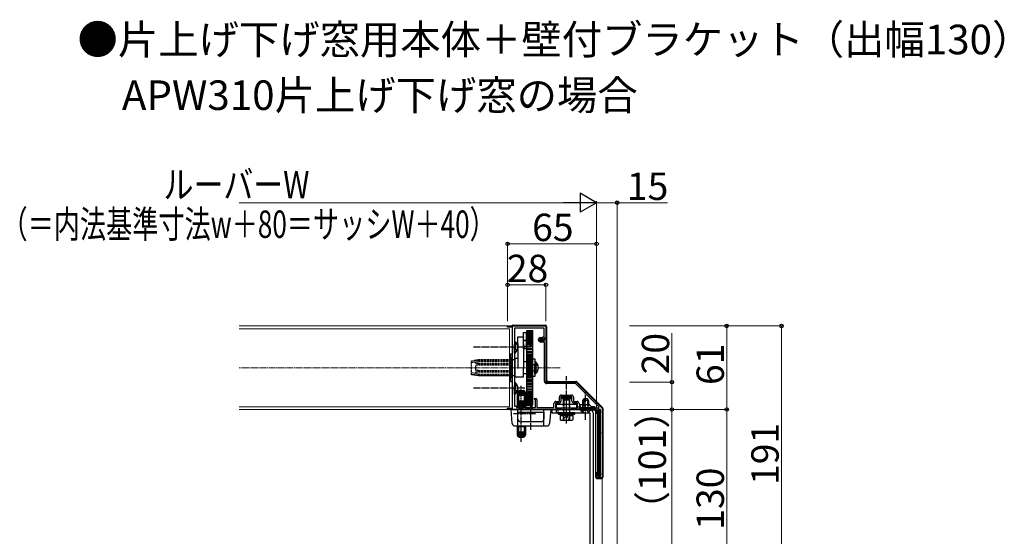
# Model space of a CAD drawing. Extents: x -3 to 2100, y 0 to 3139.
# Drawn here: x 730 to 1449, y 361 to 739 of the extents above; entities that cross this region are included whole.
import ezdxf

# ---------------------------------------------------------------- set-up
doc = ezdxf.new("R2010")
doc.units = 0
doc.linetypes.add('YCENTER_1', pattern=[13, 10, -1, 1, -1])
doc.linetypes.add('YHIDDEN_1', pattern=[4, 3, -1])
for name, color, linetype, lineweight in [('USER1', 3, 'CONTINUOUS', 13), ('YKK_11', 7, 'CONTINUOUS', 30), ('YKK_12', 2, 'CONTINUOUS', 13), ('YKK_13', 4, 'CONTINUOUS', 30), ('YKK_D', 6, 'CONTINUOUS', 13)]:
    doc.layers.add(name, color=color, linetype=linetype, lineweight=lineweight)
doc.styles.add('text-b', font='txt')

msp = doc.modelspace()

# ---------------------------------------------------------------- linework, layer by layer
at = {"layer": 'YKK_11', "linetype": 'ByBlock', "lineweight": -2, "ltscale": 0.5}
for p, q in [((1086.16, 514), (1086.16, 515)), ((1086.16, 515), (1114.16, 515)), ((1089.66, 514), (1086.16, 514)), ((1089.66, 455), (1089.66, 514)), ((1112.96, 513.5), (1091.16, 513.5)), ((1091.16, 513.5), (1091.16, 456.5)), ((1112.96, 507), (1112.96, 513.5)), ((1114.16, 515), (1114.16, 506)), ((1108.76, 504.68), (1108.76, 505.3)), ((1109.4, 503.55), (1109.11, 503.83)), ((1111.16, 505.5), (1109.76, 505.5)), ((1109.76, 505.5), (1109.76, 504.6)), ((1109.76, 504.6), (1110.16, 504.2)), ((1109.96, 506.5), (1111.16, 506.5)), ((1110.06, 504.3), (1110.06, 505.3)), ((1110.06, 505.3), (1111.96, 505.3)), ((1112.96, 504.3), (1110.06, 504.3)), ((1110.16, 504.2), (1112.96, 504.2)), ((1111.16, 506.5), (1111.16, 505.5)), ((1111.96, 505.3), (1111.96, 507)), ((1111.96, 507), (1112.96, 507)), ((1114.16, 506), (1112.96, 506)), ((1112.96, 506), (1112.96, 504.3)), ((1112.96, 504.2), (1112.96, 505.8)), ((1112.96, 505.8), (1114.16, 505.8)), ((1114.16, 505.8), (1114.16, 474)), ((1113.06, 503.2), (1110.24, 503.2)), ((1113.06, 474.5), (1113.06, 503.2)), ((1114.16, 474), (1136.16, 474)), ((1135.71, 472.9), (1114.66, 472.9)), ((1153.02, 455.59), (1135.71, 472.9)), ((1136.16, 474), (1155.16, 455)), ((1105.64, 461.74), (1105.74, 462)), ((1106.12, 461.26), (1105.64, 461.74)), ((1105.74, 462), (1106.56, 462)), ((1106.26, 461.2), (1106.12, 461.26)), ((1106.56, 460.9), (1106.26, 461.2)), ((1106.56, 455.5), (1106.56, 460.9)), ((1107.56, 461), (1107.56, 455.5)), ((1123.96, 459.9), (1123.96, 463)), ((1128.7, 463.3), (1125.16, 463.3)), ((1125.16, 463.3), (1125.16, 460.2)), ((1125.46, 464.5), (1132.86, 464.5)), ((1128.89, 463.42), (1128.7, 463.3)), ((1129.44, 463.42), (1128.89, 463.42)), ((1129.62, 463.3), (1129.44, 463.42)), ((1133.16, 463.3), (1129.62, 463.3)), ((1133.16, 460.2), (1133.16, 463.3)), ((1134.36, 463), (1134.36, 459.9)), ((1086.16, 454), (1086.16, 455)), ((1086.16, 455), (1089.66, 455)), ((1125.16, 454), (1086.16, 454)), ((1091.16, 456.5), (1098.46, 456.5)), ((1098.46, 456.5), (1099.46, 455.5)), ((1099.46, 455.5), (1106.56, 455.5)), ((1107.56, 455.5), (1119.96, 455.5)), ((1119.96, 455.5), (1119.96, 458.4)), ((1123.66, 458.7), (1121.16, 458.7)), ((1121.16, 458.7), (1121.16, 455.2)), ((1121.16, 455.2), (1125.16, 455.2)), ((1121.46, 459.9), (1123.96, 459.9)), ((1125.16, 455.2), (1125.16, 454)), ((1133.16, 454), (1133.16, 455.2)), ((1133.16, 455.2), (1137.16, 455.2)), ((1138.36, 454), (1133.16, 454)), ((1134.36, 459.9), (1136.86, 459.9)), ((1137.16, 458.7), (1134.66, 458.7)), ((1137.16, 455.2), (1137.16, 458.7)), ((1138.36, 458.4), (1138.36, 457.7)), ((1138.36, 457.7), (1145.66, 457.7)), ((1139.46, 456.5), (1138.36, 456.5)), ((1138.36, 456.5), (1138.36, 454)), ((1138.36, 454), (1138.36, 456.4)), ((1138.36, 456.4), (1139.16, 456.4)), ((1151.16, 454), (1138.36, 454)), ((1139.16, 456.4), (1139.16, 455.2)), ((1139.16, 455.2), (1152.86, 455.2)), ((1139.46, 455.2), (1139.46, 456.5)), ((1142.7, 455.2), (1139.46, 455.2)), ((1142.89, 455.32), (1142.7, 455.2)), ((1143.44, 455.32), (1142.89, 455.32)), ((1143.62, 455.2), (1143.44, 455.32)), ((1149.66, 455.2), (1143.62, 455.2)), ((1145.66, 457.7), (1147.16, 456.2)), ((1147.16, 456.2), (1149.66, 456.2)), ((1149.66, 456.2), (1149.66, 455.2)), ((1151.16, 451), (1151.16, 454)), ((1154.06, 454), (1152.16, 454)), ((1152.16, 454), (1152.16, 451)), ((1152.86, 455.2), (1153.02, 455.59)), ((1154.06, 405), (1154.06, 454)), ((1155.16, 455), (1155.16, 404)), ((1152.16, 451), (1151.16, 451)), ((1151.16, 404), (1151.16, 408)), ((1151.16, 408), (1152.16, 408)), ((1155.16, 404), (1151.16, 404)), ((1152.16, 408), (1152.16, 405)), ((1152.16, 405), (1154.06, 405))]:
    msp.add_line(p, q, dxfattribs=at)
for centre, radius, start, end in [((1109.96, 505.3), 1.2, 90.00001, 179.99999), ((1109.96, 504.68), 1.2, 180.00002, 225.00001), ((1110.24, 504.4), 1.2, 224.99999, 269.99998), ((1114.66, 474.5), 1.6, 180.00001, 269.99999), ((1106.56, 461), 1, 0.00001, 89.99999), ((1125.46, 463), 1.5, 90.00001, 179.99999), ((1132.86, 463), 1.5, 0.00001, 89.99999), ((1121.46, 458.4), 1.5, 90.00001, 179.99999), ((1123.66, 460.2), 1.5, 270.00001, 359.99999), ((1134.66, 460.2), 1.5, 180.00001, 269.99999), ((1136.86, 458.4), 1.5, 0.00001, 89.99999)]:
    msp.add_arc(centre, radius, start, end, dxfattribs=at)
at = {"layer": 'YKK_12', "ltscale": 0.5}
for p, q in [((1089.66, 515), (890, 515)), ((1087.66, 513), (890, 513)), ((1087.66, 513), (1087.66, 456)), ((1089.66, 513.7), (1089.66, 455.3)), ((1087.66, 456), (890, 456)), ((1089.66, 454), (890, 454))]:
    msp.add_line(p, q, dxfattribs=at)
at = {"layer": 'YKK_12', "linetype": 'YHIDDEN_1', "ltscale": 0.5}
for p, q in [((1089.66, 515), (1089.66, 513.7)), ((1089.66, 455.3), (1089.66, 454))]:
    msp.add_line(p, q, dxfattribs=at)
at = {"layer": 'YKK_12', "linetype": 'YCENTER_1', "ltscale": 0.5}
msp.add_line((1124.66, 484.5), (890, 484.5), dxfattribs=at)
at = {"layer": 'YKK_13', "ltscale": 0.5}
for p, q in [((1090.16, 515.5), (1113.66, 515.5)), ((1100.16, 511.61), (1104.66, 511.61)), ((1100.16, 511.61), (1104.66, 511.61)), ((1100.16, 457.3), (1100.16, 511.61)), ((1100.16, 511.54), (1104.66, 511.54)), ((1100.16, 511.28), (1104.66, 511.28)), ((1100.16, 511.13), (1104.66, 511.13)), ((1100.16, 510.71), (1104.66, 510.71)), ((1100.16, 510.71), (1104.66, 510.71)), ((1104.66, 457.3), (1104.66, 511.61)), ((1114.66, 514.5), (1114.66, 475.5)), ((1091.16, 503.75), (1091.16, 497.5)), ((1091.16, 503.75), (1091.67, 503.75)), ((1091.67, 503.75), (1091.67, 497.5)), ((1093.66, 507.18), (1097.66, 507.18)), ((1093.66, 506.69), (1093.66, 507.18)), ((1093.66, 501.84), (1093.66, 506.69)), ((1097.66, 498.2), (1097.66, 510.2)), ((1097.66, 510.2), (1099.66, 510.2)), ((1097.66, 507.18), (1097.66, 506.69)), ((1097.66, 501.84), (1097.66, 506.69)), ((1099.66, 510.2), (1099.66, 498.2)), ((1099.66, 504.45), (1100.16, 504.45)), ((1100.16, 510.48), (1104.66, 510.48)), ((1100.16, 509.9), (1104.66, 509.9)), ((1100.16, 509.9), (1104.66, 509.9)), ((1100.16, 509.6), (1104.66, 509.6)), ((1100.16, 509.54), (1104.66, 509.54)), ((1100.16, 509.22), (1104.66, 509.22)), ((1100.16, 509.05), (1104.66, 509.05)), ((1100.16, 508.86), (1104.66, 508.86)), ((1100.16, 508.49), (1104.66, 508.49)), ((1100.16, 508.34), (1104.66, 508.34)), ((1100.16, 507.7), (1104.66, 507.7)), ((1100.16, 507.6), (1104.66, 507.6)), ((1100.16, 507.16), (1104.66, 507.16)), ((1100.16, 506.63), (1104.66, 506.63)), ((1100.16, 506.28), (1104.66, 506.28)), ((1100.16, 506.13), (1104.66, 506.13)), ((1100.16, 505.63), (1104.66, 505.63)), ((1100.16, 505.35), (1104.66, 505.35)), ((1100.16, 504.94), (1104.66, 504.94)), ((1100.16, 504.58), (1103.26, 504.58)), ((1100.16, 504.58), (1104.66, 504.58)), ((1100.16, 504.46), (1104.66, 504.46)), ((1100.16, 503.91), (1104.66, 503.91)), ((1100.16, 503.89), (1104.66, 503.89)), ((1100.16, 503.43), (1104.66, 503.43)), ((1103.16, 504.14), (1103.14, 504.17)), ((1103.16, 506.95), (1103.16, 506.88)), ((1091.16, 495.25), (1091.16, 501.5)), ((1091.67, 495.25), (1091.67, 501.5)), ((1093.66, 501.84), (1093.66, 484)), ((1097.66, 501.84), (1097.66, 484)), ((1099.66, 498.2), (1097.66, 498.2)), ((1100.16, 499.95), (1099.66, 499.95)), ((1100.16, 502.61), (1104.66, 502.61)), ((1100.16, 502.01), (1104.66, 502.01)), ((1100.16, 501.74), (1104.66, 501.74)), ((1100.16, 500.6), (1104.66, 500.6)), ((1100.16, 499.95), (1104.66, 499.95)), ((1100.16, 499.89), (1104.66, 499.89)), ((1100.16, 498.5), (1104.66, 498.5)), ((1100.16, 498.5), (1104.66, 498.5)), ((1100.16, 498.44), (1104.66, 498.44)), ((1100.16, 497.75), (1104.66, 497.75)), ((1100.16, 496.43), (1104.66, 496.43)), ((1100.16, 496.43), (1104.66, 496.43)), ((1087.66, 490.4), (1088.16, 490.4)), ((1087.66, 490.07), (1087.86, 490.07)), ((1087.66, 489.1), (1087.86, 489.1)), ((1087.86, 478.93), (1087.86, 490.07)), ((1089.66, 494.5), (1088.16, 494.5)), ((1088.16, 494.5), (1088.16, 474.5)), ((1089.66, 474.5), (1089.66, 494.5)), ((1091.16, 495.25), (1091.67, 495.25)), ((1091.16, 490.4), (1091.66, 490.4)), ((1091.66, 491.5), (1093.66, 491.5)), ((1091.66, 477.5), (1091.66, 491.5)), ((1097.66, 489), (1100.16, 489)), ((1100.16, 496.16), (1104.66, 496.16)), ((1100.16, 495.43), (1104.66, 495.43)), ((1100.16, 494.25), (1104.66, 494.25)), ((1100.16, 494.25), (1104.66, 494.25)), ((1100.16, 493.77), (1104.66, 493.77)), ((1100.16, 493.02), (1104.66, 493.02)), ((1100.16, 491.98), (1104.66, 491.98)), ((1100.16, 491.3), (1104.66, 491.3)), ((1100.16, 491.3), (1104.66, 491.3)), ((1100.16, 491.3), (1104.66, 491.3)), ((1100.16, 490.52), (1104.66, 490.52)), ((1100.16, 489.64), (1104.66, 489.64)), ((1100.16, 489.64), (1104.66, 489.64)), ((1104.66, 478), (1104.66, 491)), ((1104.66, 491), (1106.16, 491)), ((1106.16, 491), (1106.16, 478)), ((1087.66, 487.5), (1087.86, 487.5)), ((1087.66, 486.5), (1087.86, 486.5)), ((1087.66, 482.5), (1087.86, 482.5)), ((1097.66, 477.5), (1097.66, 484)), ((1100.16, 488.95), (1104.66, 488.95)), ((1100.16, 488.77), (1104.66, 488.77)), ((1100.16, 488.77), (1104.66, 488.77)), ((1100.16, 487.97), (1104.66, 487.97)), ((1100.16, 487.26), (1104.66, 487.26)), ((1100.16, 487.26), (1104.66, 487.26)), ((1100.16, 486.56), (1104.66, 486.56)), ((1100.16, 486.19), (1104.66, 486.19)), ((1100.16, 486.19), (1104.66, 486.19)), ((1100.16, 485.39), (1104.66, 485.39)), ((1100.16, 484.85), (1104.66, 484.85)), ((1100.16, 484.85), (1104.66, 484.85)), ((1100.16, 484.15), (1104.66, 484.15)), ((1100.16, 483.61), (1104.66, 483.61)), ((1100.16, 482.81), (1104.66, 482.81)), ((1100.16, 482.44), (1104.66, 482.44)), ((1106.16, 488.75), (1106.16, 482.5)), ((1106.16, 488.75), (1106.67, 488.75)), ((1106.16, 480.25), (1106.16, 486.5)), ((1106.67, 488.75), (1106.67, 482.5)), ((1106.67, 480.25), (1106.67, 486.5)), ((1087.66, 481.5), (1087.86, 481.5)), ((1087.66, 479.9), (1087.86, 479.9)), ((1087.66, 478.93), (1087.86, 478.93)), ((1087.66, 478.93), (1087.86, 478.93)), ((1088.16, 478.6), (1087.66, 478.6)), ((1091.66, 478.6), (1091.16, 478.6)), ((1097.66, 477.5), (1091.66, 477.5)), ((1100.16, 480), (1097.66, 480)), ((1100.16, 481.74), (1104.66, 481.74)), ((1100.16, 481.03), (1104.66, 481.03)), ((1100.16, 481.03), (1104.66, 481.03)), ((1100.16, 480.23), (1104.66, 480.23)), ((1100.16, 480.05), (1104.66, 480.05)), ((1100.16, 480.05), (1104.66, 480.05)), ((1100.16, 479.36), (1104.66, 479.36)), ((1100.16, 478.48), (1104.66, 478.48)), ((1100.16, 478.48), (1104.66, 478.48)), ((1100.16, 477.7), (1104.66, 477.7)), ((1100.16, 477.7), (1104.66, 477.7)), ((1100.16, 477.7), (1104.66, 477.7)), ((1100.16, 477.02), (1104.66, 477.02)), ((1100.16, 475.98), (1104.66, 475.98)), ((1100.16, 475.98), (1104.66, 475.98)), ((1100.16, 475.23), (1104.66, 475.23)), ((1100.16, 474.75), (1104.66, 474.75)), ((1106.16, 478), (1104.66, 478)), ((1106.16, 480.25), (1106.67, 480.25)), ((1088.16, 474.5), (1089.66, 474.5)), ((1091.16, 473.75), (1091.16, 467.5)), ((1091.16, 473.75), (1091.67, 473.75)), ((1091.16, 465.25), (1091.16, 471.5)), ((1091.67, 473.75), (1091.67, 467.5)), ((1091.67, 465.25), (1091.67, 471.5)), ((1094.16, 467.81), (1094.16, 456.5)), ((1098.16, 467.46), (1094.16, 467.46)), ((1094.66, 467.9), (1097.66, 467.9)), ((1098.16, 467.81), (1098.16, 456.5)), ((1100.16, 473.57), (1104.66, 473.57)), ((1100.16, 472.84), (1104.66, 472.84)), ((1100.16, 472.57), (1104.66, 472.57)), ((1100.16, 471.25), (1104.66, 471.25)), ((1100.16, 471.25), (1104.66, 471.25)), ((1100.16, 470.56), (1104.66, 470.56)), ((1100.16, 470.5), (1104.66, 470.5)), ((1100.16, 469.11), (1104.66, 469.11)), ((1100.16, 469.11), (1104.66, 469.11)), ((1100.16, 469.05), (1104.66, 469.05)), ((1100.16, 468.4), (1104.66, 468.4)), ((1115.66, 474.5), (1135.95, 474.5)), ((1136.65, 474.21), (1155.37, 455.49)), ((1091.16, 465.25), (1091.67, 465.25)), ((1093.16, 466.4), (1093.16, 456.5)), ((1098.16, 467.09), (1094.16, 467.09)), ((1098.16, 466.61), (1094.16, 466.61)), ((1098.16, 466.01), (1094.16, 466.01)), ((1098.16, 465.32), (1094.16, 465.32)), ((1098.16, 464.29), (1094.16, 464.29)), ((1099.16, 466.4), (1099.16, 455.8)), ((1100.16, 467.26), (1104.66, 467.26)), ((1100.16, 466.99), (1104.66, 466.99)), ((1100.16, 466.39), (1104.66, 466.39)), ((1100.16, 465.57), (1104.66, 465.57)), ((1100.16, 465.57), (1104.66, 465.57)), ((1100.16, 465.11), (1104.66, 465.11)), ((1100.16, 465.09), (1104.66, 465.09)), ((1100.16, 464.54), (1104.66, 464.54)), ((1100.16, 464.06), (1104.66, 464.06)), ((1100.16, 464.06), (1104.66, 464.06)), ((1100.16, 463.65), (1104.66, 463.65)), ((1100.16, 463.37), (1104.66, 463.37)), ((1100.16, 463.37), (1104.66, 463.37)), ((1100.16, 462.87), (1104.66, 462.87)), ((1100.16, 462.72), (1104.66, 462.72)), ((1100.16, 462.72), (1104.66, 462.72)), ((1100.16, 462.37), (1104.66, 462.37)), ((1100.16, 461.84), (1104.66, 461.84)), ((1100.16, 461.84), (1104.66, 461.84)), ((1100.16, 461.4), (1104.66, 461.4)), ((1100.16, 461.3), (1104.66, 461.3)), ((1100.16, 460.66), (1104.66, 460.66)), ((1100.16, 460.66), (1104.66, 460.66)), ((1100.16, 460.51), (1104.66, 460.51)), ((1125.41, 463.3), (1132.91, 463.3)), ((1125.41, 463.3), (1125.41, 462.79)), ((1125.41, 462.79), (1132.91, 462.79)), ((1127.56, 461.7), (1126.66, 460.8)), ((1126.66, 460.8), (1126.66, 457.7)), ((1131.66, 460.8), (1126.66, 460.8)), ((1127.15, 461.29), (1127.15, 457.7)), ((1130.76, 461.7), (1127.56, 461.7)), ((1130.76, 461.7), (1131.66, 460.8)), ((1131.18, 461.29), (1131.18, 457.7)), ((1131.66, 457.7), (1131.66, 460.8)), ((1132.91, 463.3), (1132.91, 462.79)), ((1141.16, 460.6), (1141.86, 462)), ((1145.16, 460.6), (1141.16, 460.6)), ((1141.16, 457.7), (1141.16, 460.6)), ((1141.82, 461.91), (1141.82, 457.7)), ((1141.86, 462), (1144.46, 462)), ((1145.16, 460.6), (1144.46, 462)), ((1144.51, 461.91), (1144.51, 457.7)), ((1145.16, 460.6), (1145.16, 457.7)), ((1088.66, 454), (1117.66, 454)), ((1089.51, 443.83), (1088.66, 454)), ((1093.16, 456.5), (1092.66, 456.5)), ((1093.66, 442), (1093.66, 454)), ((1098.16, 460.1), (1094.16, 460.1)), ((1098.16, 459.91), (1094.16, 459.91)), ((1098.16, 458.94), (1094.16, 458.94)), ((1094.16, 458.68), (1098.16, 458.68)), ((1094.16, 457.75), (1098.16, 457.75)), ((1094.16, 457.41), (1098.16, 457.41)), ((1094.16, 456.5), (1098.16, 456.5)), ((1104.06, 458.9), (1099.16, 458.9)), ((1099.16, 458.89), (1104.06, 458.89)), ((1099.16, 458.69), (1104.06, 458.69)), ((1099.16, 458.53), (1104.06, 458.53)), ((1104.06, 458.29), (1099.16, 458.29)), ((1104.06, 457.24), (1099.16, 457.24)), ((1104.06, 456.79), (1099.16, 456.79)), ((1100.16, 460.14), (1104.66, 460.14)), ((1100.16, 459.95), (1104.66, 459.95)), ((1100.16, 459.95), (1104.66, 459.95)), ((1100.16, 459.78), (1104.66, 459.78)), ((1100.16, 459.46), (1104.66, 459.46)), ((1100.16, 459.4), (1104.66, 459.4)), ((1100.16, 459.1), (1104.66, 459.1)), ((1100.16, 458.52), (1104.66, 458.52)), ((1100.16, 458.29), (1104.66, 458.29)), ((1100.16, 457.87), (1104.66, 457.87)), ((1100.16, 457.87), (1104.66, 457.87)), ((1100.16, 457.72), (1104.66, 457.72)), ((1100.16, 457.46), (1104.66, 457.46)), ((1100.16, 457.39), (1104.66, 457.39)), ((1100.16, 457.3), (1104.66, 457.3)), ((1100.16, 457.3), (1104.66, 457.3)), ((1100.16, 457.3), (1104.66, 457.3)), ((1104.06, 455.5), (1104.06, 458.9)), ((1104.06, 454), (1104.06, 454)), ((1112.66, 442), (1112.66, 454)), ((1117.66, 454), (1116.81, 443.83)), ((1118.66, 454), (1146.16, 454)), ((1118.66, 451.5), (1118.66, 454)), ((1136.66, 457.7), (1121.66, 457.7)), ((1121.66, 457.7), (1121.66, 455.2)), ((1121.66, 455.2), (1136.66, 455.2)), ((1121.66, 454), (1121.66, 451.5)), ((1126.66, 455.2), (1126.66, 454)), ((1127.15, 455.2), (1127.15, 454)), ((1131.18, 455.2), (1131.18, 454)), ((1131.66, 454), (1131.66, 455.2)), ((1136.66, 455.2), (1136.66, 457.7)), ((1146.91, 454), (1139.41, 454)), ((1146.91, 454), (1146.91, 453.88)), ((1149.66, 453.5), (1147.66, 453.5)), ((1153.66, 453.7), (1152.16, 453.7)), ((1152.46, 453.4), (1152.16, 453.7)), ((1152.16, 405.3), (1152.16, 453.7)), ((1153.36, 453.4), (1152.46, 453.4)), ((1152.46, 405.6), (1152.46, 453.4)), ((1153.66, 453.7), (1153.36, 453.4)), ((1153.36, 405.6), (1153.36, 453.4)), ((1153.66, 453.7), (1153.66, 452.5)), ((1155.66, 454.79), (1155.66, 404.5)), ((1093.71, 447), (1093.71, 452)), ((1093.71, 452), (1112.61, 452)), ((1112.61, 452), (1112.61, 447)), ((1118.66, 451.5), (1146.16, 451.5)), ((1135.16, 451.5), (1123.16, 451.5)), ((1123.16, 451.5), (1123.16, 450.7)), ((1123.16, 450.7), (1135.16, 450.7)), ((1124.46, 450.7), (1124.46, 449.7)), ((1124.46, 449.7), (1128.96, 449.7)), ((1124.54, 450.7), (1128.96, 450.7)), ((1124.54, 449.7), (1124.54, 446.56)), ((1124.54, 449.7), (1133.78, 449.7)), ((1125.16, 446.2), (1124.54, 446.56)), ((1125.16, 446.2), (1133.16, 446.2)), ((1126.66, 449.7), (1131.66, 449.7)), ((1126.85, 449.7), (1126.85, 446.56)), ((1128.96, 449.7), (1128.96, 450.7)), ((1129.36, 449.7), (1129.36, 450.7)), ((1129.36, 450.7), (1133.86, 450.7)), ((1129.36, 449.7), (1133.86, 449.7)), ((1131.47, 449.7), (1131.47, 446.56)), ((1133.16, 446.2), (1133.78, 446.56)), ((1133.78, 449.7), (1133.78, 446.56)), ((1133.86, 449.7), (1133.86, 450.7)), ((1135.16, 450.7), (1135.16, 451.5)), ((1146.16, 451.5), (1146.16, 326.5)), ((1148.66, 451.5), (1148.66, 326.5)), ((1150.66, 404.5), (1150.66, 452.5)), ((1153.66, 453), (1154.06, 453)), ((1153.66, 451.5), (1153.66, 437.5)), ((1154.06, 451), (1153.66, 451)), ((1091.5, 442), (1114.82, 442)), ((1093.16, 442), (1093.16, 435.4)), ((1094.16, 442), (1094.16, 433.99)), ((1098.16, 441.89), (1094.16, 441.89)), ((1094.16, 441.7), (1098.16, 441.7)), ((1110.61, 445), (1095.71, 445)), ((1098.16, 442), (1098.16, 433.99)), ((1099.16, 442), (1099.16, 435.4)), ((1098.16, 437.51), (1094.16, 437.51)), ((1098.16, 436.48), (1094.16, 436.48)), ((1098.16, 435.79), (1094.16, 435.79)), ((1098.16, 435.19), (1094.16, 435.19)), ((1098.16, 434.71), (1094.16, 434.71)), ((1098.16, 434.34), (1094.16, 434.34)), ((1094.66, 433.9), (1097.66, 433.9)), ((1153.66, 438), (1154.06, 438)), ((1153.66, 436.5), (1153.66, 422.5)), ((1154.06, 436), (1153.66, 436)), ((1153.66, 423), (1154.06, 423)), ((1153.66, 421.5), (1153.66, 407.5)), ((1154.06, 421), (1153.66, 421)), ((1154.66, 403.5), (1151.66, 403.5)), ((1152.16, 405.3), (1152.46, 405.6)), ((1153.66, 405.3), (1152.16, 405.3)), ((1153.36, 405.6), (1152.46, 405.6)), ((1153.36, 405.6), (1153.66, 405.3)), ((1153.66, 408), (1154.06, 408)), ((1153.66, 406.5), (1153.66, 405.3)), ((1154.06, 406), (1153.66, 406))]:
    msp.add_line(p, q, dxfattribs=at)
at = {"layer": 'YKK_13', "linetype": 'YHIDDEN_1', "ltscale": 0.5}
for p, q in [((1097.66, 504.7), (1099.66, 504.7)), ((1097.66, 504.45), (1099.66, 504.45)), ((1100.16, 507.61), (1103.16, 507.61)), ((1100.16, 504.45), (1100.46, 504.45)), ((1100.46, 507.1), (1102.36, 507.1)), ((1100.46, 506.74), (1100.46, 507.1)), ((1100.46, 506.74), (1100.46, 504)), ((1102.36, 506.74), (1100.46, 506.74)), ((1100.46, 504), (1102.36, 504)), ((1102.86, 499.95), (1102.86, 504.11)), ((1103.16, 507.61), (1103.16, 499.85)), ((1103.16, 504.07), (1103.16, 506.88)), ((1103.16, 500.25), (1103.16, 504.07)), ((1104.66, 503.45), (1103.16, 503.45)), ((1091.35, 500.64), (1090.74, 499.5)), ((1091.35, 498.36), (1090.74, 499.5)), ((1093.26, 501.57), (1091.35, 500.64)), ((1093.26, 497.43), (1091.35, 498.36)), ((1097.66, 499.98), (1099.66, 499.98)), ((1099.66, 499.95), (1097.66, 499.95)), ((1102.86, 499.95), (1100.16, 499.95)), ((1100.16, 499.85), (1103.16, 499.85)), ((1103.16, 500.25), (1102.86, 499.95)), ((1104.66, 500.95), (1103.16, 500.95)), ((1059.86, 489.6), (1064.86, 490.4)), ((1059.86, 489.47), (1062.36, 489.78)), ((1059.86, 479.4), (1059.86, 489.6)), ((1062.36, 489.78), (1064.86, 490.07)), ((1064.86, 490.07), (1062.36, 489.78)), ((1062.99, 488.8), (1064.86, 489.1)), ((1064.86, 490.4), (1087.66, 490.4)), ((1064.86, 490.07), (1064.86, 490.4)), ((1064.86, 490.07), (1087.66, 490.07)), ((1064.86, 489.1), (1064.86, 490.07)), ((1064.86, 489.1), (1087.66, 489.1)), ((1089.16, 490.5), (1088.16, 490.5)), ((1088.16, 490.4), (1091.16, 490.4)), ((1089.66, 492), (1089.16, 492)), ((1089.16, 477), (1089.16, 492)), ((1100.16, 489.15), (1101.16, 489.15)), ((1100.16, 489), (1101.16, 489)), ((1101.16, 479.85), (1101.16, 489.15)), ((1101.16, 480), (1101.16, 489)), ((1059.86, 488.3), (1062.99, 488.8)), ((1062.99, 487.5), (1062.99, 488.8)), ((1064.86, 487.5), (1062.99, 487.5)), ((1062.99, 482.5), (1062.99, 486.5)), ((1062.99, 486.5), (1064.86, 486.5)), ((1064.86, 482.5), (1062.99, 482.5)), ((1064.86, 487.5), (1087.66, 487.5)), ((1064.86, 486.5), (1064.86, 487.5)), ((1064.86, 486.5), (1087.66, 486.5)), ((1064.86, 482.5), (1087.66, 482.5)), ((1064.86, 481.5), (1064.86, 482.5)), ((1101.16, 486.65), (1104.66, 486.65)), ((1101.16, 482.35), (1104.66, 482.35)), ((1104.66, 486.75), (1106.16, 486.75)), ((1104.66, 482.25), (1106.16, 482.25)), ((1106.35, 485.64), (1105.74, 484.5)), ((1106.35, 483.36), (1105.74, 484.5)), ((1108.26, 486.57), (1106.35, 485.64)), ((1108.26, 482.43), (1106.35, 483.36)), ((1062.99, 480.2), (1059.86, 480.7)), ((1062.36, 479.22), (1059.86, 479.53)), ((1064.86, 478.6), (1059.86, 479.4)), ((1064.86, 478.93), (1062.36, 479.22)), ((1062.36, 479.22), (1064.86, 478.93)), ((1062.99, 480.2), (1062.99, 481.5)), ((1062.99, 481.5), (1064.86, 481.5)), ((1064.86, 479.9), (1062.99, 480.2)), ((1064.86, 481.5), (1087.66, 481.5)), ((1064.86, 479.9), (1087.66, 479.9)), ((1064.86, 479.9), (1064.86, 478.93)), ((1064.86, 478.93), (1087.66, 478.93)), ((1064.86, 478.6), (1064.86, 478.93)), ((1064.86, 478.93), (1087.66, 478.93)), ((1087.66, 478.6), (1064.86, 478.6)), ((1091.16, 478.6), (1088.16, 478.6)), ((1089.16, 478.5), (1088.16, 478.5)), ((1089.66, 477), (1089.16, 477)), ((1101.16, 480), (1100.16, 480)), ((1100.16, 479.85), (1101.16, 479.85)), ((1091.35, 470.64), (1090.74, 469.5)), ((1091.35, 468.36), (1090.74, 469.5)), ((1093.26, 471.57), (1091.35, 470.64)), ((1093.26, 467.43), (1091.35, 468.36)), ((1127.11, 461.29), (1128.02, 463.15)), ((1128.02, 463.15), (1129.16, 463.76)), ((1130.31, 463.15), (1129.16, 463.76)), ((1131.21, 461.29), (1130.31, 463.15)), ((1092.66, 456.5), (1092.66, 454)), ((1093.16, 456.5), (1093.16, 454)), ((1094.16, 456.5), (1094.16, 454)), ((1094.16, 456.08), (1098.16, 456.08)), ((1094.16, 455.22), (1098.16, 455.22)), ((1094.16, 454.73), (1098.16, 454.73)), ((1098.16, 456.5), (1098.16, 454)), ((1099.16, 455.8), (1099.16, 454)), ((1104.06, 455.2), (1099.16, 455.2)), ((1104.06, 455.19), (1099.16, 455.19)), ((1104.06, 454.58), (1099.16, 454.58)), ((1104.06, 454), (1104.06, 455.5)), ((1122.91, 454), (1122.91, 451.5)), ((1126.66, 457.7), (1126.66, 455.2)), ((1126.66, 454), (1126.66, 453.8)), ((1131.66, 453.8), (1126.66, 453.8)), ((1126.9, 452.96), (1126.66, 453.8)), ((1127.15, 453.8), (1126.9, 452.96)), ((1127.15, 457.7), (1127.15, 455.2)), ((1127.15, 454), (1127.15, 453.8)), ((1131.18, 457.7), (1131.18, 455.2)), ((1131.18, 454), (1131.18, 453.8)), ((1131.42, 452.96), (1131.18, 453.8)), ((1131.42, 452.96), (1131.66, 453.8)), ((1131.66, 455.2), (1131.66, 457.7)), ((1131.66, 453.8), (1131.66, 454)), ((1139.41, 454), (1139.41, 453.49)), ((1139.41, 453.49), (1146.91, 453.49)), ((1140.41, 454), (1140.41, 451.5)), ((1141.11, 451.99), (1142.02, 453.85)), ((1141.16, 454), (1141.16, 457.7)), ((1141.82, 457.7), (1141.82, 454)), ((1142.02, 453.85), (1143.16, 454.46)), ((1144.31, 453.85), (1143.16, 454.46)), ((1145.21, 451.99), (1144.31, 453.85)), ((1144.51, 457.7), (1144.51, 454)), ((1145.16, 457.7), (1145.16, 454)), ((1146.91, 453.88), (1146.91, 453.49)), ((1126.9, 452.96), (1126.9, 451.5)), ((1126.96, 446.2), (1128.01, 448.35)), ((1128.01, 448.35), (1129.16, 448.96)), ((1130.31, 448.35), (1129.16, 448.96)), ((1131.36, 446.2), (1130.31, 448.35)), ((1131.42, 452.96), (1131.42, 451.5))]:
    msp.add_line(p, q, dxfattribs=at)
at = {"layer": 'YKK_13', "linetype": 'YCENTER_1', "ltscale": 0.5}
for p, q in [((1098.66, 499.5), (1061.16, 499.5)), ((1129.16, 455.8), (1129.16, 478.3)), ((1098.66, 469.5), (1061.16, 469.5)), ((1096.16, 430.41), (1096.16, 471.34)), ((1129.16, 443.7), (1129.16, 464.2)), ((1143.16, 446.5), (1143.16, 467)), ((1103.16, 439.13), (1103.16, 458.19)), ((1106.43, 450.9), (1090.42, 450.9))]:
    msp.add_line(p, q, dxfattribs=at)
at = {"layer": 'YKK_13', "ltscale": 0.5}
for centre, radius, start, end in [((1088.13, 499.5), 5.53, 309.79413, 50.20587), ((1103.13, 484.5), 5.53, 309.79413, 50.20587), ((1088.13, 469.5), 5.53, 309.79413, 50.20587), ((1094.66, 466.4), 1.5, 89.99951, 179.99951), ((1097.66, 466.4), 1.5, 359.99951, 89.99951), ((1129.16, 465.33), 4.53, 214.06671, 243.45755), ((1129.16, 465.33), 4.53, 296.54245, 325.93329), ((1146.16, 451.5), 2.5, 0, 90), ((1095.71, 447), 2, 180, 270), ((1110.61, 447), 2, 270, 0), ((1125.7, 448.24), 2.04, 235.61575, 304.38425), ((1129.16, 453.84), 7.64, 252.41205, 287.58795), ((1132.63, 448.24), 2.04, 235.61575, 304.38425), ((1091.5, 444), 2, 184.76316, 269.99951), ((1114.82, 444), 2, 269.99951, 355.23587), ((1094.66, 435.4), 1.5, 179.99951, 269.99951), ((1097.66, 435.4), 1.5, 269.99951, 359.99951)]:
    msp.add_arc(centre, radius, start, end, dxfattribs=at)
at = {"layer": 'YKK_13', "linetype": 'YHIDDEN_1', "ltscale": 0.5}
msp.add_arc((1143.16, 456.03), 4.53, 214.06671, 325.93329, dxfattribs=at)
at = {"layer": 'YKK_13', "ltscale": 0.5}
for points, knots in [([(1090.16, 515.5), (1090.09, 515.5), (1089.96, 515.49), (1089.78, 515.43), (1089.6, 515.34), (1089.45, 515.21), (1089.35, 515.09), (1089.31, 515.02), (1089.29, 515)], [0, 0, 0, 0, 0.195909, 0.391722, 0.58746, 0.783159, 0.978858, 1.045172, 1.045172, 1.045172, 1.045172]), ([(1114.66, 514.5), (1114.66, 514.57), (1114.65, 514.7), (1114.59, 514.89), (1114.5, 515.06), (1114.37, 515.21), (1114.22, 515.34), (1114.05, 515.43), (1113.86, 515.49), (1113.73, 515.5), (1113.66, 515.5)], [0, 0, 0, 0, 0.195909, 0.391722, 0.58746, 0.783159, 0.978858, 1.174596, 1.370409, 1.566318, 1.566318, 1.566318, 1.566318]), ([(1115.66, 474.5), (1115.59, 474.5), (1115.46, 474.51), (1115.28, 474.57), (1115.1, 474.66), (1114.95, 474.79), (1114.82, 474.94), (1114.73, 475.11), (1114.67, 475.3), (1114.67, 475.43), (1114.66, 475.5)], [0, 0, 0, 0, 0.195909, 0.391722, 0.58746, 0.783159, 0.978858, 1.174596, 1.370409, 1.566318, 1.566318, 1.566318, 1.566318]), ([(1136.65, 474.21), (1136.61, 474.25), (1136.51, 474.34), (1136.33, 474.43), (1136.14, 474.49), (1136.01, 474.5), (1135.95, 474.5)], [0, 0, 0, 0, 0.1957783, 0.3915332, 0.587288, 0.7830663, 0.7830663, 0.7830663, 0.7830663]), ([(1149.66, 453.5), (1149.73, 453.5), (1149.86, 453.49), (1150.05, 453.43), (1150.22, 453.34), (1150.37, 453.21), (1150.5, 453.06), (1150.59, 452.89), (1150.65, 452.7), (1150.66, 452.57), (1150.66, 452.5)], [0, 0, 0, 0, 0.195909, 0.391722, 0.58746, 0.783159, 0.978858, 1.174596, 1.370409, 1.566318, 1.566318, 1.566318, 1.566318]), ([(1155.66, 454.79), (1155.66, 454.85), (1155.65, 454.98), (1155.59, 455.17), (1155.5, 455.35), (1155.41, 455.44), (1155.37, 455.49)], [0, 0, 0, 0, 0.1957783, 0.3915332, 0.587288, 0.7830663, 0.7830663, 0.7830663, 0.7830663]), ([(1153.66, 452.5), (1153.69, 452.5), (1153.75, 452.5), (1153.84, 452.47), (1153.93, 452.43), (1154, 452.37), (1154.04, 452.33), (1154.06, 452.3), (1154.06, 452.3)], [0, 0, 0, 0, 0.0922684, 0.1845367, 0.2768051, 0.3690734, 0.4613418, 0.4629891, 0.4629891, 0.4629891, 0.4629891]), ([(1154.06, 451.7), (1154.06, 451.7), (1154.04, 451.67), (1154, 451.63), (1153.93, 451.57), (1153.84, 451.53), (1153.75, 451.5), (1153.69, 451.5), (1153.66, 451.5)], [0, 0, 0, 0, 0.0016499, 0.0939182, 0.1861866, 0.278455, 0.3707233, 0.4629917, 0.4629917, 0.4629917, 0.4629917]), ([(1153.66, 437.5), (1153.69, 437.5), (1153.75, 437.5), (1153.84, 437.47), (1153.93, 437.43), (1154, 437.37), (1154.04, 437.33), (1154.06, 437.3), (1154.06, 437.3)], [0, 0, 0, 0, 0.0922684, 0.1845367, 0.2768051, 0.3690734, 0.4613418, 0.4629891, 0.4629891, 0.4629891, 0.4629891]), ([(1154.06, 436.7), (1154.06, 436.7), (1154.04, 436.67), (1154, 436.63), (1153.93, 436.57), (1153.84, 436.53), (1153.75, 436.5), (1153.69, 436.5), (1153.66, 436.5)], [0, 0, 0, 0, 0.0016499, 0.0939182, 0.1861866, 0.278455, 0.3707233, 0.4629917, 0.4629917, 0.4629917, 0.4629917]), ([(1153.66, 422.5), (1153.69, 422.5), (1153.75, 422.5), (1153.83, 422.47), (1153.91, 422.44), (1153.98, 422.38), (1154.03, 422.34), (1154.06, 422.31), (1154.06, 422.3)], [0, 0, 0, 0, 0.0871557, 0.1743115, 0.2614672, 0.348623, 0.4357787, 0.4630856, 0.4630856, 0.4630856, 0.4630856]), ([(1154.06, 421.7), (1154.06, 421.69), (1154.03, 421.66), (1153.98, 421.62), (1153.91, 421.56), (1153.83, 421.53), (1153.75, 421.5), (1153.69, 421.5), (1153.66, 421.5)], [0, 0, 0, 0, 0.0273174, 0.1144732, 0.2016289, 0.2887847, 0.3759404, 0.4630961, 0.4630961, 0.4630961, 0.4630961]), ([(1150.66, 404.5), (1150.67, 404.43), (1150.67, 404.3), (1150.73, 404.11), (1150.82, 403.94), (1150.95, 403.79), (1151.1, 403.66), (1151.28, 403.57), (1151.46, 403.51), (1151.59, 403.5), (1151.66, 403.5)], [0, 0, 0, 0, 0.195909, 0.391722, 0.58746, 0.783159, 0.978858, 1.174596, 1.370409, 1.566318, 1.566318, 1.566318, 1.566318]), ([(1153.66, 407.5), (1153.69, 407.5), (1153.75, 407.5), (1153.84, 407.47), (1153.93, 407.43), (1154, 407.37), (1154.04, 407.33), (1154.06, 407.3), (1154.06, 407.3)], [0, 0, 0, 0, 0.0922684, 0.1845367, 0.2768051, 0.3690734, 0.4613418, 0.4629891, 0.4629891, 0.4629891, 0.4629891]), ([(1154.06, 406.7), (1154.06, 406.7), (1154.04, 406.67), (1154, 406.63), (1153.93, 406.57), (1153.84, 406.53), (1153.75, 406.5), (1153.69, 406.5), (1153.66, 406.5)], [0, 0, 0, 0, 0.0016499, 0.0939182, 0.1861866, 0.278455, 0.3707233, 0.4629917, 0.4629917, 0.4629917, 0.4629917]), ([(1154.66, 403.5), (1154.73, 403.5), (1154.86, 403.51), (1155.05, 403.57), (1155.22, 403.66), (1155.37, 403.79), (1155.5, 403.94), (1155.59, 404.11), (1155.65, 404.3), (1155.66, 404.43), (1155.66, 404.5)], [0, 0, 0, 0, 0.195909, 0.391722, 0.58746, 0.783159, 0.978858, 1.174596, 1.370409, 1.566318, 1.566318, 1.566318, 1.566318])]:
    msp.add_open_spline(points, degree=3, knots=knots, dxfattribs=at)
at = {"layer": 'YKK_13', "linetype": 'YHIDDEN_1', "ltscale": 0.5}
for points, knots in [([(1102.36, 507.1), (1102.41, 507.1), (1102.52, 507.1), (1102.66, 507.09), (1102.8, 507.08), (1102.92, 507.06), (1103.02, 507.04), (1103.09, 507.01), (1103.15, 506.99), (1103.16, 506.96), (1103.16, 506.95)], [0, 0, 0, 0, 0.1560974, 0.306401, 0.4453651, 0.5679426, 0.6698562, 0.7479627, 0.8010706, 0.8334007, 0.8334007, 0.8334007, 0.8334007]), ([(1103.16, 506.88), (1103.16, 506.87), (1103.15, 506.84), (1103.09, 506.82), (1103.02, 506.8), (1102.92, 506.78), (1102.8, 506.76), (1102.66, 506.75), (1102.52, 506.74), (1102.41, 506.74), (1102.36, 506.74)], [0, 0, 0, 0, 0.0323301, 0.085438, 0.1635445, 0.2654581, 0.3880356, 0.5269997, 0.6773033, 0.8334007, 0.8334007, 0.8334007, 0.8334007]), ([(1102.36, 504), (1102.44, 504), (1102.61, 504.01), (1102.77, 504.07), (1102.85, 504.1), (1102.86, 504.11)], [0, 0, 0, 0, 0.2499647, 0.4805833, 0.514745, 0.514745, 0.514745, 0.514745]), ([(1102.86, 504.11), (1102.91, 504.08), (1102.99, 504.04), (1103.1, 504), (1103.16, 504.04), (1103.16, 504.07), (1103.16, 504.07)], [0, 0, 0, 0, 0.1658552, 0.2744175, 0.3301576, 0.3404443, 0.3404443, 0.3404443, 0.3404443])]:
    msp.add_open_spline(points, degree=3, knots=knots, dxfattribs=at)
at = {"layer": 'YKK_D', "lineweight": -2}
for p, q in [((1151.16, 605), (1139.04, 612)), ((1139.04, 612), (1139.04, 598)), ((1151.16, 605), (1126.91, 605)), ((1151.16, 605), (1139.04, 598))]:
    msp.add_line(p, q, dxfattribs=at)
at = {"layer": 'YKK_D'}
for p, q in [((890, 605), (1137.16, 605)), ((1151.16, 454.7), (1151.16, 606)), ((1151.16, 605), (1166.16, 605)), ((1166.16, 333.3), (1166.16, 606)), ((1202.88, 605), (1166.16, 605)), ((1086.16, 518.5), (1086.16, 576)), ((1151.16, 518.5), (1151.16, 576)), ((1151.16, 575), (1086.16, 575)), ((1086.16, 518.5), (1086.16, 546)), ((1114.16, 545), (1086.16, 545)), ((1114.16, 518.5), (1114.16, 546)), ((1175.16, 515), (1287.16, 515)), ((1175.16, 515), (1247.16, 515)), ((1246.16, 515), (1246.16, 454)), ((1286.16, 515), (1286.16, 324)), ((1206.16, 474), (1206.16, 509.69)), ((1175.16, 474), (1207.16, 474)), ((1206.16, 454), (1206.16, 474)), ((1175.16, 454), (1247.16, 454)), ((1175.16, 454), (1247.16, 454)), ((1175.16, 454), (1207.16, 454)), ((1175.16, 454), (1207.16, 454)), ((1206.16, 454), (1206.16, 353)), ((1246.16, 454), (1246.16, 324)), ((1155.16, 403.5), (1155.16, 78))]:
    msp.add_line(p, q, dxfattribs=at)
at = {"layer": 'YKK_D', "linetype": 'ByBlock', "lineweight": -2}
for centre in [(1166.16, 605), (1086.16, 575), (1151.16, 575), (1086.16, 545), (1114.16, 545), (1246.16, 515), (1286.16, 515), (1206.16, 474), (1206.16, 454), (1206.16, 454), (1246.16, 454), (1246.16, 454)]:
    msp.add_circle(centre, 1.27, dxfattribs=at)

# ---------------------------------------------------------------- texts
at = {"layer": 'USER1', "style": 'text-b'}
for s, p in [('●片上げ下げ窓用本体＋壁付ブラケット（出幅130）', (772.05, 713.37)), ('\u3000APW310片上げ下げ窓の場合', (775, 672.7))]:
    msp.add_text(s, height=21.6, dxfattribs=at).set_placement(p)
at = {"layer": 'YKK_D', "style": 'text-b'}
for s, width, p in [('ルーバーW', 0.8, (834.93, 608.19)), ('（＝内法基準寸法w＋80＝サッシW＋40）', 0.7, (716.54, 579.31))]:
    msp.add_text(s, height=20, dxfattribs=dict(at, width=width)).set_placement(p)
for s, p in [('15', (1173.26, 607)), ('65', (1104.06, 577)), ('28', (1085.56, 547))]:
    msp.add_text(s, height=20, dxfattribs=at).set_placement(p)
for s, p in [('20', (1204.16, 479.62)), ('61', (1244.16, 471.89)), ('（101）', (1201.78, 367.19)), ('191', (1284.16, 398.88)), ('130', (1244.16, 366.16))]:
    msp.add_text(s, height=20, rotation=90, dxfattribs=at).set_placement(p)

doc.saveas('drawing.dxf')
